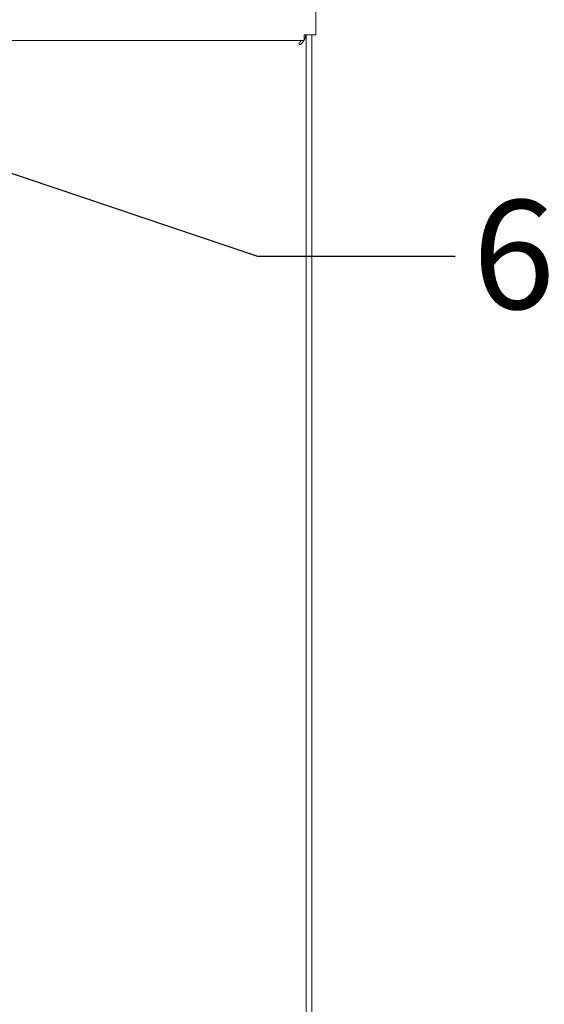
# Paper-space layout 'Blatt2' of a CAD drawing. Units: millimetres. Extents: x 5 to 415, y 5 to 292.
# Drawn here: x 147 to 164, y 115 to 146 of the extents above; entities that cross this region are included whole.
import ezdxf

# ---------------------------------------------------------------- set-up
doc = ezdxf.new("R2010")
doc.units = ezdxf.units.MM
doc.layers.add('BEMAßUNG', color=96, linetype='Continuous')
doc.styles.add('SLDTEXTSTYLE0', font='TXT', dxfattribs={"width": 0.75})
doc.dimstyles.new('SLDDIMSTYLE5', dxfattribs={"dimtxt": 0.18, "dimasz": 3.302, "dimexe": 0, "dimexo": 0.0625, "dimgap": 0, "dimtad": 0, "dimtih": 1, "dimtoh": 1, "dimdec": 0, "dimrnd": 1e-09, "dimzin": 0, "dimdsep": 46, "dimtxsty": 'Standard', "dimsah": 1, "dimcen": 0.09, "dimadec": 0, "dimazin": 0, "dimtfac": 3.302, "dimtdec": 0, "dimtofl": 0, "dimtmove": 0, "dimatfit": 3, "dimfxl": 0, "dimfrac": 2, "dimtolj": 1, "dimtzin": 0, "dimarcsym": 0})

psp = doc.layouts.new('Blatt2')

# ---------------------------------------------------------------- linework, layer by layer
at = {"color": 7, "linetype": 'Continuous', "lineweight": 15}
for p, q in [((156.86675, 163.07486), (156.86675, 145.7128)), ((156.49175, 145.7128), (156.67925, 145.7128)), ((156.49175, 145.7128), (156.49175, 145.5253)), ((156.54175, 145.61905), (156.54175, 145.7128)), ((156.55425, 76.7753), (156.55425, 145.7128)), ((156.86675, 145.7128), (156.67925, 145.7128)), ((156.74175, 76.7753), (156.74175, 145.7128)), ((156.49175, 145.5253), (38.24175, 145.5253)), ((156.3355, 145.4448), (156.3355, 145.4003)), ((156.3355, 145.4003), (156.37991, 145.4003)), ((156.54175, 145.61905), (156.49175, 145.61905)), ((156.54113, 145.61905), (156.49175, 145.60692))]:
    psp.add_line(p, q, dxfattribs=at)
for points, knots in [([(156.49175, 145.53759), (156.49634, 145.54381), (156.5201, 145.57602), (156.54604, 145.63421), (156.55151, 145.68619), (156.55425, 145.71218)], [0, 0, 0, 0, 0.106810509, 0.553404319, 1, 1, 1, 1]), ([(156.39731, 145.5253), (156.39385, 145.5216), (156.37325, 145.49958), (156.35264, 145.46967), (156.3355, 145.4448)], [0, 0, 0, 0, 0.168352152, 1, 1, 1, 1]), ([(156.37991, 145.4003), (156.40434, 145.42629), (156.4435, 145.46796), (156.47214, 145.50962), (156.48291, 145.5253)], [0, 0, 0, 0, 0.623743468, 1, 1, 1, 1])]:
    psp.add_open_spline(points, degree=3, knots=knots, dxfattribs=at)

# ---------------------------------------------------------------- texts
at = {"layer": 'BEMAßUNG', "insert": (161.90556, 140.39532), "char_height": 3.5, "attachment_point": 1, "style": 'SLDTEXTSTYLE0'}
psp.add_mtext('6x Wasserdüsen', dxfattribs=at)

# ---------------------------------------------------------------- leaders
at = {"layer": 'BEMAßUNG'}
psp.add_leader([(135.80714, 145.05655), (154.99549, 138.59335), (161.34549, 138.59335)], dimstyle='SLDDIMSTYLE5', dxfattribs=at)

doc.saveas('drawing.dxf')
